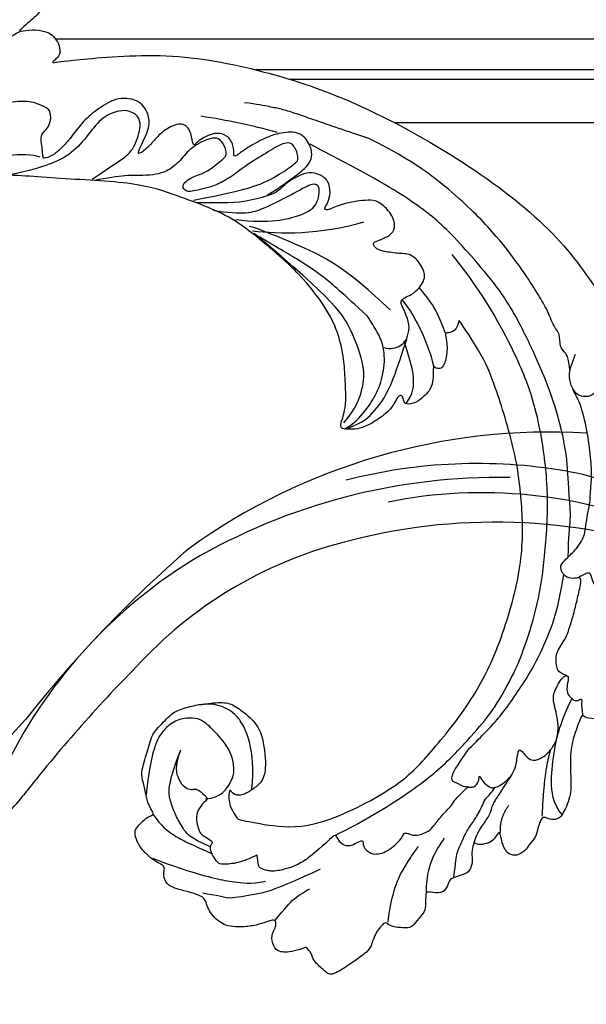
# Model space of a CAD drawing. Units: millimetres. Extents: x 3642 to 10362, y 1683 to 4653.
# Drawn here: x 5305 to 5387, y 3638 to 3779 of the extents above; entities that cross this region are included whole.
import ezdxf

# ---------------------------------------------------------------- set-up
doc = ezdxf.new("R2010")
doc.units = ezdxf.units.MM
doc.linetypes.add('HIDDEN', pattern=[9.525, 6.35, -3.175])
doc.layers.add('A-04.尺寸標註', color=4, linetype='Continuous')
doc.layers.add('H-08.木作(細線)', color=8, linetype='Continuous')
doc.layers.add('logo', color=8, linetype='Continuous', plot=False)
doc.styles.get("Standard").update_dxf_attribs({"font": 'arial.ttf'})
doc.styles.add('新細明體', font='PMingLiU.ttf')
doc.dimstyles.new('6', dxfattribs={"dimtxt": 15, "dimasz": 4.5, "dimexe": 3, "dimexo": 3, "dimgap": 1.8, "dimtad": 2, "dimdec": 0, "dimtxsty": '新細明體', "dimblk": 'ARCHTICK', "dimcen": 5, "dimclrd": 8, "dimclre": 8, "dimclrt": 4, "dimadec": 0, "dimazin": 0, "dimtfac": 1, "dimtdec": 0, "dimtix": 1, "dimtmove": 2, "dimatfit": 3, "dimldrblk": 'OPEN90', "dimfxl": 1.25, "dimlwd": 9, "dimlwe": 9, "dimarcsym": 0})

# ---------------------------------------------------------------- blocks, each defined once
blk = doc.blocks.new('logo')
at = {"layer": 'logo'}
h = blk.add_hatch(color=256, dxfattribs=at)
edge = h.paths.add_edge_path()
edge.add_ellipse((0, 1), major_axis=(0.323, 0.566), ratio=0.6591106, start_angle=263.85756, end_angle=429.825048)
edge.add_arc((0, 1), 0.399, 258.996741, 261.058001)
edge.add_ellipse((0, 1), major_axis=(0.314, 0.551), ratio=0.6598378, start_angle=263.242989, end_angle=428.519505, ccw=False)
edge.add_arc((0, 0), 0.0433, 263.99618, 282.445501)
edge = h.paths.add_edge_path()
edge.add_ellipse((0, 1), major_axis=(0.314, 0.551), ratio=0.6598378, start_angle=70.274444, end_angle=262.839394, ccw=False)
edge.add_arc((0, 1), 0.237, 245.232309, 248.255651, ccw=False)
edge.add_ellipse((0, 1), major_axis=(0.323, 0.566), ratio=0.6591106, start_angle=71.199861, end_angle=263.587483)
edge.add_arc((0, 0), 0.0389, 266.465825, 288.392795, ccw=False)
edge = h.paths.add_edge_path(flags=17)
edge.add_line((0, 1), (0, 1))
edge.add_arc((0, 1), 0.399, 261.058001, 296.469933, ccw=False)
edge.add_ellipse((0, 1), major_axis=(0.314, 0.551), ratio=0.6598378, start_angle=68.519505, end_angle=70.274444)
edge.add_arc((0, 1), 0.237, 248.255651, 287.732854)
edge.add_arc((0, 1), 0.155, 119.27349, 139.700565)
edge.add_arc((0, 1), 0.526, 137.263796, 146.329644)
edge.add_arc((1, 0), 0.794, 150.49544, 153.133154)
edge.add_arc((0, 0), 0.799, 100.818591, 103.207682, ccw=False)
edge.add_arc((0, 1), 0.325, 138.923077, 148.894778, ccw=False)
edge.add_arc((1, 0), 0.758, 124.465689, 138.400176, ccw=False)
edge = h.paths.add_edge_path()
edge.add_arc((0, 1), 0.237, 233.359556, 245.232309)
edge.add_ellipse((0, 1), major_axis=(0.323, 0.566), ratio=0.6591106, start_angle=69.825048, end_angle=71.199861, ccw=False)
edge.add_arc((0, 1), 0.399, 251.192277, 258.996741, ccw=False)
h.paths.add_polyline_path([(0, 1, -0.0218591), (0, 1, -0.0049549), (0, 1, 0.0129666), (0, 1, 0.2233168), (0, 1, 0.4252427), (0, 1, 0.3932468), (0, 1, -0.0845581), (0, 1, 0.0191943), (0, 1, 0.004726), (0, 1, 0.0211484), (0, 1, -0.0807211), (0, 1, -0.1041126), (0, 1, -0.0948727), (0, 1, -0.2078767), (0, 1, -0.2230344), (0, 1, -0.1686901)], flags=17)
h.paths.add_polyline_path([(0, 1, 0.0885923), (0, 1, 0.1407242), (0, 1, -0.0122718), (0, 1, -0.0415316), (0, 1, 0.0055585), (0, 1, -0.1878741)], flags=17)
h.paths.add_polyline_path([(0, 1, 0.0115915), (0, 1, 0.0568837), (0, 1, -0.2712076), (0, 1, -0.6796774), (0, 1, -0.2900714), (0, 1, -0.1039225), (0, 1, 0.0533485), (0, 1, -0.004508), (0, 1, 0.2206035), (0, 1, -0.0155014), (0, 1, 0.0087683), (0, 1, 0.0295394), (0, 1, 1.0093668)], flags=17)
h.paths.add_polyline_path([(0, 1, -0.008928), (0, 1, -0.3476777), (0, 1, 0.0072705), (0, 1, -0.0356061), (0, 1, 0.0113901), (0, 1, 0.0121005), (0, 1, 0.4616393)], flags=17)
h.paths.add_polyline_path([(0, 1, 0.4331813), (0, 1, 0.0448597), (0, 1, -0.0267833), (0, 1, -0.142026), (0, 1, -0.3074293), (0, 1, -0.953401), (0, 1, 0.069613), (0, 1, 0.0428913), (0, 1, -0.0677194), (0, 1, 0.8933793)], flags=17)
h.paths.add_polyline_path([(0, 1, -0.0092425), (0, 1, -0.0266514), (0, 1, 0.0136837), (0, 1, 0.1743261), (0, 1, 0.3912871), (0, 1, 0.2105547), (0, 1), (0, 1, 0.0013256), (0, 1, -0.0050653), (0, 1, -0.0275282), (0, 1, -0.195292), (0, 1, -0.6592984)], flags=17)
h.paths.add_polyline_path([(0, 1, 0.023127), (0, 1, 0.1846723), (0, 1, 0.0983551), (0, 1, -0.0097877), (0, 1, -0.2404131)], flags=17)
h.paths.add_polyline_path([(0, 1, -0.0020391), (0, 1, 0.0759895), (0, 1, 0.108431), (0, 1, -0.0045524), (0, 1, -0.0283319), (0, 1, -0.123708)], flags=17)
h.paths.add_polyline_path([(0, 1, -0.55173), (0, 1, -0.1897896), (0, 1, -0.0138812), (0, 1, 0.0110391), (0, 1, 0.022162), (0, 1, -0.0109659), (0, 1, -0.0017611), (0, 1, 0.0347443), (0, 1, 0.0861029), (0, 1, 0.5066595), (0, 1, 0.3552052), (0, 1, 0.0934221), (0, 1, 0.0172628), (0, 1, -0.3139096)], flags=17)
h.paths.add_polyline_path([(0, 1, -0.0097018), (0, 1, -0.0049359), (0, 1, -0.0353693), (0, 1, -0.0025867), (0, 1, 0.0144047), (0, 1, -0.0205094)], flags=17)
h.paths.add_polyline_path([(0, 1, -0.0078566), (0, 1, 0.0097018), (0, 1, 0.0205094), (0, 1, 0.0006809), (0, 1, -0.0025881), (0, 0, -0.0137126), (0, 1, -0.0119801)], flags=17)
h.paths.add_polyline_path([(0, 0, -0.036579), (0, 1, 0.0119801), (0, 1, 0.0134109), (0, 0, 0.0010886), (0, 0, 0.0159334), (0, 0, -0.1902026), (0, 0, -0.2661612), (0, 0, -0.2073165), (0, 0, -0.0645931), (0, 0, -0.0010168), (0, 1, -0.0006809), (0, 1, 0.1525378), (0, 0, 0.2302412), (0, 0, 0.2340947), (0, 0, 0.1727169), (0, 0, 0.0281316), (0, 0, -0.0143515), (0, 0, 0.0620161), (0, 0, 0.3494866), (0, 0, 0.3924067), (0, 1, 0.1301077), (0, 1, 0.0018654), (0, 1, -0.0547211), (0, 1, 0.0145932), (0, 1, 0.0078566), (0, 1, -0.01108), (0, 1, -0.1006778), (0, 1, -0.3492029), (0, 1, -0.4024369), (0, 0, -0.0099737), (0, 0, 0.6133721), (0, 0, 0.1757129), (0, 0, -0.0024839), (0, 0, -0.463644), (0, 0, -0.5137677), (0, 0, -0.0750516), (0, 0, 0.007944)], flags=17)
h.paths.add_polyline_path([(0, 0, -0.0620161), (0, 0, -0.0077863), (0, 0, 0.0275725), (0, 0, 0.0582002), (0, 0, 0.2646598), (0, 0, 0.3153275), (0, 0, -0.0258666), (0, 0, -0.3803632), (0, 0, -0.1539545), (0, 0, -0.0908309)], flags=17)
h.paths.add_polyline_path([(0, 0, 0.3364317), (0, 0, 0.0258666), (0, 0, 0.0263944), (0, 0, -0.0259272), (0, 0, -0.1732854), (0, 0, -0.6853148), (0, 0, -0.4910266), (0, 0, -0.0405474), (0, 0, 0.0259272), (0, 0, 0.1396531), (0, 0, 1.0048428)], flags=17)
h.paths.add_polyline_path([(0, 1, 0.143839), (0, 1, 0.0692132), (0, 1, -0.0885923), (0, 1, 0.4046355)], flags=17)
h.paths.add_polyline_path([(0, 1, -0.0162697), (0, 1, -0.0692132), (0, 1, 0.037626), (0, 1, -0.0822128), (0, 1, 0.0043061), (0, 1, 0.0089886), (0, 1, -0.0064736), (0, 1, -0.1369455), (0, 1, 0.054668)], flags=17)
for points in [[(0, 1, 0.0191943), (0, 1, 0.004726), (0, 1, -0.0445868), (0, 1, -0.0762298), (0, 1, -0.2358641), (0, 1, -0.4502975), (0, 1, -0.1686901), (0, 1, -0.0218591), (0, 1, -0.0049549), (0, 1, 0.0129666), (0, 1, 0.2233168), (0, 1, 0.4252427), (0, 1, 0.3932468), (0, 1, -0.0845581)], [(0, 1, -0.2065217), (0, 1, 0.2078767), (0, 1, 0.024305), (0, 1, -0.0433734)], [(0, 1, -0.0110391), (0, 1, -0.0172628), (0, 1, 0.0045524), (0, 1, 0.0025867), (0, 1, 0.0353693)]]:
    blk.add_hatch(color=256, dxfattribs=at).paths.add_polyline_path(points)
h = blk.add_hatch(color=256, dxfattribs=at)
h.paths.add_polyline_path([(0, 1, 0.0415316), (0, 1, 0.0122718), (0, 1, 0.004508), (0, 1, -0.0533485), (0, 1, -0.0568837), (0, 1, 0.008928)])
h.paths.add_polyline_path([(0, 1, -0.0089886), (0, 1, 0.0104248), (0, 1, 0.0049549), (0, 1, -0.0191943)])
h.paths.add_polyline_path([(0, 1, 0.1369455), (0, 1, -0.0087683), (0, 1, 0.0155014)])
h.paths.add_polyline_path([(0, 1, 0.0267833), (0, 1, 0.0266514), (0, 1, -0.023127), (0, 1, -0.0428913)])
h.paths.add_polyline_path([(0, 1, -0.0113901), (0, 1, -0.0983551), (0, 1, 0.0275282), (0, 1, 0.0050653), (0, 1, 0.0020391)])
h = blk.add_hatch(color=256, dxfattribs=at)
edge = h.paths.add_edge_path()
edge.add_ellipse((0, 1), major_axis=(0.314, 0.551), ratio=0.6598378, start_angle=68.519505, end_angle=70.274444, ccw=False)
edge.add_arc((0, 1), 0.399, 258.996741, 261.058001, ccw=False)
edge.add_ellipse((0, 1), major_axis=(0.323, 0.566), ratio=0.6591106, start_angle=69.825048, end_angle=71.199861)
edge.add_arc((0, 1), 0.237, 245.232309, 248.255651)
blk.add_line((0, 1), (0, 1), dxfattribs=at)
blk.add_line((0, 1), (0, 1), dxfattribs=at)
at = {"layer": 'logo', "lineweight": 0}
blk.add_line((0, 1), (0, 1), dxfattribs=at)
blk.add_line((0, 1), (0, 1), dxfattribs=at)
at = {"layer": 'logo'}
for points in [[(0, 1, 0.2001721), (0, 1, -0.0669652)], [(0, 1, 0.0027325), (0, 1)], [(0, 1, 0.0608757), (0, 1, 0.1377164), (0, 1, -0.3932468), (0, 1, 79.5784587)], [(0, 1, -0.4252427), (0, 1, -0.2233168), (0, 1, -0.0277034), (0, 1, 0.0822128), (0, 1, -0.037626), (0, 1, -0.143839), (0, 1, -0.8727751)], [(0, 1, 0.0893667), (0, 1, 0.0283974)], [(0, 1, 0.0395779), (0, 1, 0.0211932), (0, 1, 0.7003962)], [(0, 1, 0.0211484), (0, 1, 0.658186)], [(0, 1, -0.4345306), (0, 1, -0.1686901), (0, 1, 0.9091828)], [(0, 1, -0.0563487), (0, 1, 0.0702289), (0, 1, 0.7692455)], [(0, 1, -0.1050134), (0, 1, 0.4046355), (0, 1, 1.7437425)], [(0, 1, 0.2167174), (0, 1, 0.6383266)], [(0, 1, -0.329321), (0, 1, -0.6796774), (0, 1, 0.4158709)], [(0, 1, -0.2900714), (0, 1, -0.5397991), (0, 1, 0.0072705), (0, 1, -1.5147503)], [(0, 1, 0.1878741), (0, 1, 0.7832258)], [(0, 1, -0.0260831), (0, 1, -1.0093668), (0, 1, 0.6247732)], [(0, 1, -0.4169433), (0, 1, 0.8285325)], [(0, 1, -0.5130066), (0, 1, -1.7027541)], [(0, 1, -0.0154658), (0, 1, 0.6080142)], [(0, 1, -0.3386138), (0, 1, -0.6592984), (0, 1, -0.1003158), (0, 1, 0.8933793), (0, 1, 0.4331813), (0, 1, 0.2892992), (0, 1, 0.081086), (0, 1, -0.6847838)], [(0, 1, -0.2105547), (0, 1, -0.3912871), (0, 1, -0.1743261), (0, 1, -0.110406), (0, 1, 0.953401), (0, 1)], [(0, 1, 0.3074293), (0, 1, 0.4464323), (0, 1, 0.1452688), (0, 1, -0.2149794)], [(0, 1, 0.0595359), (0, 1, 0.1897896), (0, 1, 0.55173), (0, 1, 0.3816205), (0, 0, -0.007944), (0, 0, -0.007944)], [(0, 0, -0.0359258), (0, 0, -0.1727169), (0, 0, -0.2340947), (0, 0, -0.2302412), (0, 0, -0.1735902), (0, 1)], [(0, 1, 0.1110489), (0, 1, 0.147976), (0, 1, 0.393525)], [(0, 1, 0.0861029), (0, 1, 0.5066595), (0, 1, 0.3552052), (0, 1, 0.1132694), (0, 1, 0.5831315)], [(0, 1, 0.0169718), (0, 0, -0.1902026), (0, 0, -0.2661612), (0, 0, -0.2909371), (0, 1, 0.2119686)], [(0, 1, -0.0352737), (0, 1, -0.0036265), (0, 1, 0.3894892)], [(0, 1, -0.1301077), (0, 1, -0.3924067), (0, 0, -0.4206191), (0, 0, -0.4206191)], [(0, 1, -0.0230632), (0, 1, -0.1006778), (0, 1, -0.3492029), (0, 1, -0.4024369), (0, 0, -0.2471362)], [(0, 0, -0.1757129), (0, 0, -0.6133721), (0, 0)], [(0, 1, 0.2418021), (0, 1, 0.5759376)], [(0, 0, 0.0099737), (0, 0, 0.0099737)], [(0, 0, 0.0908309), (0, 0, 0.1697045), (0, 0)], [(0, 0, 0.5137677), (0, 0, 0.463644), (0, 0, 0.463644)], [(0, 0, -0.0750516), (0, 0)], [(0, 0, -0.1666619), (0, 0, -0.7073896)]]:
    blk.add_lwpolyline(points, format="xyb", dxfattribs=at)
at = {"layer": 'logo', "lineweight": 0}
for centre, radius, start, end in [((0, 1), 0.0345, 330.443964, 85.99132), ((0, 1), 0.227, 292.236671, 335.221999), ((0, 1), 0.581, 283.436196, 286.617323), ((0, 1), 0.187, 179.548307, 182.078185), ((0, 1), 0.256, 281.553874, 286.632206), ((0, 0), 0.406, 108.695843, 111.208932), ((3, -4), 5.41, 114.070386, 114.474), ((0, 1), 0.256, 299.160869, 307.120474), ((0, 1), 0.262, 310.200863, 329.885646), ((0, 1), 0.0613, 327.279939, 74.757881), ((0, 1), 0.137, 82.227643, 160.448861), ((0, 1), 0.581, 279.480238, 283.436196), ((0, 1), 0.187, 109.838017, 179.548307), ((0, 1), 0.136, 244.375761, 335.62597), ((0, 1), 0.0627, 337.308519, 63.010014), ((0, 0), 0.103, 81.532801, 111.184722), ((3, -4), 5.41, 113.642875, 114.070386), ((0, 1), 0.256, 286.632206, 299.160869), ((0, 0), 0.406, 111.208932, 114.553215), ((0, 1), 0.187, 183.209407, 185.009979), ((0, 0), 0.577, 112.998175, 115.537422), ((0, 0), 0.29, 94.03737, 117.033525), ((0, 1), 0.0267, 8.509847, 85.507254), ((0, 1), 0.111, 267.175013, 354.861707), ((0, 0), 0.0251, 327.199365, 93.294523), ((0, 0), 0.0241, 86.756025, 126.619508), ((-1, 0), 1.36, 4.226636, 4.795909), ((-1, 0), 1.36, 3.676817, 5.49741), ((0, 1), 0.187, 185.009979, 193.389529), ((0, 0), 0.577, 115.537422, 118.282935), ((0, 0), 0.281, 122.374018, 125.447379), ((0, 0), 0.273, 124.976126, 186.878984), ((0, 0), 0.545, 7.542911, 8.148784), ((1, 1), 0.32, 186.789706, 186.945754), ((0, 0), 0.329, 122.096555, 156.788224), ((0, 2), 0.875, 285.310871, 288.863252), ((0, 0), 0.462, 102.256657, 104.266152), ((0, 1), 0.131, 121.803629, 128.571591), ((0, 1), 0.101, 147.829467, 328.897809), ((-1, 1), 0.874, 336.958967, 339.615432), ((0, 1), 0.114, 23.285193, 36.307943), ((0, 1), 0.116, 281.765256, 342.461443), ((0, 1), 0.0664, 143.304779, 280.117021), ((0, 1), 0.11, 60.186093, 124.889829), ((0, 1), 0.114, 36.307943, 60.040029), ((0, 1), 0.116, 342.461443, 354.676446), ((0, 1), 0.286, 163.36783, 164.400973), ((0, 1), 0.131, 40.850465, 90.612052), ((0, 1), 0.13, 31.696062, 41.208947), ((0, 1), 0.131, 38.038123, 40.850465), ((0, 1), 0.286, 163.36783, 164.400973), ((0, 1), 0.116, 342.461443, 354.676446), ((0, 1), 0.114, 23.285193, 36.307943), ((-1, 1), 0.874, 339.615432, 341.661535), ((-1, 1), 0.874, 339.615432, 341.661535), ((0, 1), 0.114, 306.5995, 23.285193), ((2, -3), 4.02, 115.89936, 117.565607), ((0, 1), 0.0383, 297.535003, 305.691872), ((0, 1), 0.211, 240.938112, 243.548415), ((-1, 2), 1.97, 292.291431, 295.064526), ((0, 1), 0.13, 292.576454, 31.696062), ((-1, 2), 1.97, 291.824108, 292.291431), ((0, 1), 0.155, 239.219412, 256.601524), ((0, 1), 0.321, 258.870049, 283.6239), ((1, 1), 0.32, 182.445307, 183.488624), ((0, 1), 0.581, 272.988778, 279.480238), ((0, 1), 0.211, 243.548415, 271.756891), ((0, 0), 0.406, 114.553215, 116.776633), ((0, 1), 0.187, 182.078185, 183.209407), ((0, 1), 0.256, 273.451209, 281.553874), ((0, 1), 0.321, 283.6239, 284.216736), ((1, 1), 0.32, 183.488624, 186.789706), ((0, 0), 0.329, 117.396815, 122.096555), ((0, 1), 0.0622, 70.678962, 164.364402), ((0, 1), 0.064, 167.091918, 177.366108), ((0, 0), 0.117, 96.280968, 102.417775), ((0, 1), 0.0419, 133.767201, 166.100915), ((0, 1), 0.0367, 83.496394, 151.852243), ((0, 1), 0.0217, 251.396842, 65.930641), ((0, 0), 0.117, 80.352537, 96.280968), ((0, 1), 0.0419, 166.100915, 175.924854), ((0, 0), 0.123, 80.82279, 96.319263), ((0, 1), 0.0353, 243.926288, 51.034061), ((0, 0), 0.123, 96.319263, 101.618647), ((0, 1), 0.064, 183.47272, 225.32498), ((0, 1), 0.0383, 275.065945, 297.535003), ((0, 1), 0.211, 238.695008, 240.938112), ((0, 1), 0.0419, 175.924854, 229.997305), ((0, 0), 0.117, 96.280968, 102.417775), ((0, 1), 0.064, 177.366108, 183.47272), ((0, 0), 0.123, 96.319263, 101.618647), ((0, 1), 0.0419, 166.100915, 175.924854), ((0, 1), 0.064, 177.366108, 183.47272), ((0, 0), 0.117, 102.417775, 105.553653), ((0, 1), 0.0386, 98.604629, 138.159738), ((0, 1), 0.027, 151.642466, 237.121531), ((0, 1), 0.0459, 234.58586, 282.146721), ((-1, 2), 1.97, 291.5203, 291.824108), ((0, 1), 0.155, 238.058547, 239.219412), ((0, 1), 0.064, 225.32498, 231.632374), ((0, 1), 0.0383, 230.864639, 275.065945), ((0, 1), 0.0177, 105.752551, 239.339759), ((0, 0), 0.123, 101.618647, 103.736823), ((0, 1), 0.226, 95.648478, 115.899459), ((0, 1), 0.286, 131.326612, 163.36783), ((0, 1), 0.131, 38.038123, 40.850465), ((0, 1), 0.13, 31.696062, 41.208947), ((-1, 1), 0.874, 341.661535, 342.935428), ((0, 1), 0.291, 117.432842, 159.994279), ((0, 1), 0.101, 81.243881, 113.984793), ((0, 1), 0.286, 115.489378, 131.326612), ((0, 1), 0.226, 95.648478, 115.899459), ((0, 1), 0.0392, 258.550194, 346.670212), ((0, 1), 0.226, 115.899459, 119.627881), ((0, 1), 0.286, 115.489378, 131.326612), ((1, 0), 0.935, 112.648582, 121.267757), ((0, 1), 0.618, 283.274439, 302.073938), ((0, 0), 0.799, 99.831704, 100.818591), ((0, 1), 0.325, 148.894778, 150.954762), ((0, 0), 0.462, 104.266152, 105.749773), ((0, 1), 0.131, 90.612052, 121.803629), ((0, 2), 0.875, 288.863252, 301.379776), ((0, 0), 0.799, 100.818591, 103.207682), ((1, 0), 0.794, 153.133154, 154.268715), ((0, 0), 0.462, 105.749773, 110.148246), ((0, 1), 0.325, 148.894778, 150.954762), ((0, 0), 0.462, 105.749773, 110.148246), ((1, 0), 0.794, 154.268715, 155.35183), ((-1, 1), 0.5, 339.929579, 350.141363), ((0, 1), 0.225, 324.214192, 341.651059), ((0, 1), 0.111, 272.271502, 325.357338), ((0, 1), 0.0336, 149.768775, 246.736445), ((0, 1), 0.292, 119.85227, 158.152606), ((0, 0), 0.462, 110.148246, 115.157175), ((1, 0), 0.794, 153.133154, 154.268715), ((0, 0), 0.799, 103.207682, 106.179241), ((0, 1), 0.28, 114.736168, 165.090402), ((0, 1), 0.0374, 171.834769, 263.983847), ((0, 1), 0.146, 267.58444, 353.452742), ((0, 1), 0.325, 150.954762, 170.288052), ((1, 0), 0.758, 124.465689, 138.400176), ((0, 1), 0.399, 251.192277, 296.469933), ((0, 1), 0.155, 119.27349, 139.700565), ((0, 1), 0.526, 137.263796, 146.329644), ((1, 0), 0.794, 150.49544, 153.133154), ((0, 0), 0.799, 100.818591, 103.207682), ((0, 1), 0.325, 138.923077, 148.894778), ((0, 0), 0.113, 165.276668, 167.5624), ((0, 0), 0.0148, 48.987745, 148.485793), ((0, 0), 0.016, 301.303729, 50.07426), ((0, 1), 0.0724, 235.2903, 252.458663), ((0, 0), 0.166, 155.203024, 207.066586), ((1, 0), 0.32, 175.949338, 185.555783), ((0, 1), 0.136, 244.375761, 258.570621), ((1, 0), 0.32, 175.949338, 185.555783), ((0, 0), 0.038, 179.292153, 192.615635), ((0, 0), 0.142, 192.915411, 252.211457), ((0, 0), 0.106, 252.028323, 322.034299), ((0, 0), 0.104, 219.315203, 312.349456), ((0, 0), 0.143, 189.155463, 227.68181), ((0, 0), 0.0389, 177.691625, 252.069913), ((0, 0), 0.0248, 345.864041, 166.41764), ((0, 0), 0.0433, 213.065305, 252.388892), ((0, 0), 0.0192, 85.250494, 222.944169), ((0, 0), 0.0263, 331.250623, 75.859696), ((0, 0), 0.0917, 317.736538, 327.02424), ((0, 0), 0.0433, 252.388892, 295.424005), ((0, 0), 0.0389, 252.069913, 306.691946)]:
    blk.add_arc(centre, radius, start, end, dxfattribs=at)
at = {"layer": 'logo'}
for major_axis, ratio in [((0.314, 0.551), 0.6598378), ((0.323, 0.566), 0.6591106)]:
    blk.add_ellipse((0, 1), major_axis=major_axis, ratio=ratio, dxfattribs=at)
at = {"layer": 'logo', "insert": (0, 0), "char_height": 0.0564, "width": 0.764, "attachment_point": 1}
blk.add_mtext('{\\fVerdana|b0|i1|c0|p34;GOODWARE}', dxfattribs=at)
blk = doc.blocks.new('SE-21110L')
at = {"layer": 'H-08.木作(細線)'}
for points, degree in [([(511.6, -461.9), (361.7, -488.5), (272.8, -511.3), (196.7, -540.5), (131.9, -574.7), (82.4, -617.8), (44.4, -667.3), (27.8, -725.6), (26.2, -729.8), (19.2, -733.8), (-0.1, -730.8), (-22, -715.9), (-23, -715.4), (-36.4, -739.7), (-43.4, -746.2), (-55.3, -750.2), (-70.2, -745.2), (-75.7, -735.3), (-79.6, -711), (-79.6, -711.4), (-92.5, -717.4), (-106.5, -713.4), (-111.4, -704.5), (-107, -664.8), (-107.9, -666.3), (-121.4, -672.7), (-144.2, -672.7), (-158.1, -671.2), (-169.1, -661.3), (-168.6, -661.3), (-201.9, -685.6), (-225.8, -708.5), (-240.7, -725.8), (-253.1, -738.7), (-259.1, -750.2), (-260.4, -756), (-259.3, -771.2), (-257.3, -780), (-257.7, -785.8), (-265.7, -791.8), (-278.2, -796.8), (-287.6, -796.8), (-304.1, -794.3), (-317, -787.3), (-329, -773.9), (-339.9, -737.1), (-339.5, -701.7), (-339.9, -701.7), (-348.9, -713.2), (-354.4, -725.6), (-359.2, -738.9), (-371.4, -759.7), (-377.7, -766), (-390.2, -768.5), (-401.7, -766.3), (-405.7, -756.9), (-406.7, -749.5), (-407.3, -747), (-414.5, -755.4), (-417.9, -766.9), (-427.3, -780.9), (-437.9, -792.1), (-447.8, -796.8), (-460, -796.2), (-471.8, -786.8), (-476.2, -767.2), (-477.8, -759.1), (-478.4, -760.1), (-489, -769.1), (-511.8, -781.3), (-530.8, -788.1), (-548.6, -790.6), (-563.2, -790.3), (-579.5, -787.2), (-595, -781.6), (-602.5, -772.2), (-603.8, -764.4), (-604.1, -751), (-599.4, -729.5), (-587.2, -706.5), (-571.7, -686.2), (-555.8, -672.8), (-546.1, -666), (-545.2, -665.4), (-555.1, -661.3), (-558.6, -652.3), (-556.7, -643.6), (-552, -637.9), (-542.4, -632), (-531.5, -627.6), (-516.5, -620.4), (-515.6, -618.6), (-534.3, -617.3), (-553, -609.2), (-560.1, -601.8), (-565.7, -589.9), (-565.8, -576.8), (-561.4, -569), (-553.9, -565.9), (-550.2, -563.7), (-549.5, -562.8), (-567.9, -560.6), (-713.3, -534.1), (-837.3, -472.2), (-958.1, -390.6), (-1091.9, -256.9), (-1183.3, -129.8), (-1219.2, -22.1), (-1255.1, 94.9), (-1293.9, 158.1), (-1318.4, 170.3), (-1345, 170.3), (-1365.4, 158.1), (-1381.7, 147.9), (-1394, 147.9), (-1406.7, 175.6), (-1406.7, 210.7), (-1389.1, 220.3), (-1374.7, 246.7), (-1361.9, 259.5), (-1338.8, 259.5), (-1322.8, 254.7), (-1319.6, 249.1), (-1311.6, 261.9), (-1303.6, 265.9), (-1283.6, 260.3), (-1271.9, 261), (-1254.4, 272.5), (-1217.4, 262.5), (-1190.8, 245.7), (-1185.8, 234.6), (-1186.8, 234.6), (-1183.3, 245.2), (-1188.3, 255.7), (-1199.3, 276.2), (-1211.4, 296.2), (-1211.4, 308.4), (-1204.8, 313.9), (-1198.3, 314.4), (-1193.3, 312.4), (-1192.3, 313.9), (-1195.3, 327.9), (-1195.8, 346.4), (-1188.8, 349.9), (-1180.3, 353.4), (-1171.3, 352.4), (-1157.7, 347.9), (-1157.7, 347.9), (-1149.7, 362.5), (-1155.9, 383.3), (-1163.1, 397.7), (-1171.2, 420.2), (-1174.4, 437), (-1160.7, 446.6), (-1154.3, 449), (-1148.7, 449), (-1149.5, 449), (-1153.5, 465), (-1146.3, 484.2), (-1136.7, 489.1), (-1129.5, 492.3), (-1117.5, 489.9), (-1114.2, 489.9), (-1109.4, 499.5), (-1088.6, 537.3), (-1072.6, 550.9), (-1058.1, 555.7), (-1042.9, 554.1), (-1029.3, 547.7), (-1029.3, 540.5), (-1014, 562.1), (-998.8, 584.5), (-989.2, 621.4), (-982.8, 649.4), (-963.5, 673.4), (-953.9, 679), (-941.9, 675), (-937.9, 670.2), (-933.1, 669.4), (-929.1, 674.2), (-923.5, 681.4), (-917, 695), (-903.4, 702.3), (-898, 708.8), (-883, 713.3), (-872.4, 707.3), (-869.4, 699.3), (-867.9, 689.7), (-869.4, 676.2), (-867.9, 671.7), (-858.4, 681.7), (-850.4, 684.2), (-836.3, 683.7), (-829.3, 678.2), (-829.3, 677.7), (-820.8, 691.7), (-821.3, 702.3), (-813.3, 714.3), (-807.2, 717.8), (-784.7, 718.3), (-781.2, 719.3), (-774.6, 730.3), (-765.1, 735.8), (-747.6, 728.8), (-744.1, 726.3), (-739.5, 739.8), (-736, 752.9), (-727.5, 758.4), (-714, 768.9), (-704.9, 770.9), (-694.9, 766.4), (-686.4, 763.9), (-677.3, 755.9), (-675.3, 751.9), (-655.8, 765.9), (-645.7, 784), (-636.7, 788), (-617.6, 795.6), (-597.1, 802.1), (-584, 805.1), (-577, 803.6), (-572.5, 795.6), (-561, 778.1), (-562.2, 768), (-556.9, 756.7), (-557.2, 757.4), (-538.4, 758), (-525.5, 756.1), (-518.3, 753), (-510.8, 744.5), (-513.6, 725.7), (-520.8, 720.4), (-524.6, 713.2), (-525.2, 707.8), (-520.2, 706.3), (-508.3, 706.9), (-492.9, 707.5), (-470.9, 703.4), (-456.2, 697.2), (-448.3, 690.6), (-441.4, 680.5), (-437, 669.3), (-436.1, 658.9), (-435.5, 648.9), (-426.7, 641.9), (-413, 633.1), (-393.8, 622.6), (-387.3, 612.2), (-388.1, 598.6), (-392.2, 594.6), (-391.4, 588.1), (-383.3, 581.7), (-374.5, 570.5), (-367.3, 556.9), (-363.3, 541.6), (-364.9, 528.8), (-372.9, 524), (-383.3, 517.5), (-391.4, 515.1), (-397.8, 515.1), (-397.8, 510.3), (-393, 494.3), (-396.2, 476.6), (-395.4, 457.4), (-399.4, 447), (-417.8, 418.1), (-429.1, 399.6), (-459.6, 384.4), (-462.8, 381.2), (-487.7, 378.8), (-508.6, 381.2), (-539.1, 386), (-552.7, 395.6), (-568.8, 417.3), (-580.8, 443), (-572, 495.1), (-559.9, 512.7), (-543.9, 518.4), (-531.8, 522.4), (-523, 521.6), (-515.5, 518.9), (-512.3, 510.2)], 3), ([(-679.9, 754.1), (-700.2, 706), (-729.4, 680.6), (-740.8, 669.2), (-751, 661.6)], 3), ([(-744.6, 727.5), (-754.8, 690.8), (-772.6, 674.3), (-790.3, 660.4)], 3), ([(-788.1, 717.4), (-797, 697), (-801, 685.2), (-814.4, 670.8), (-822.3, 659.9), (-840.2, 646), (-847.6, 638.1), (-855.6, 630.1), (-862, 620.7), (-872.9, 616.2), (-879.5, 609.8)], 3), ([(-523.8, 708.1), (-544.1, 694.2), (-556.8, 685.3), (-578.4, 679), (-584.7, 677.7)], 3), ([(-961.9, 673.3), (-953.1, 654.3), (-959.5, 621), (-974.6, 582.9), (-996, 544), (-1021.4, 516.2)], 3), ([(-934, 667.8), (-954.7, 604.3), (-971.7, 579.1)], 2), ([(-829.6, 677.9), (-839.8, 663), (-849.4, 656.8), (-865, 642.2), (-868.1, 634.8), (-874, 629.2), (-877.7, 625.2), (-883.6, 620.8), (-899.7, 605.7), (-907.5, 599.8)], 3), ([(-869.7, 674.1), (-875.3, 651.9), (-891.9, 640)], 2), ([(-606.3, 654.9), (-536.5, 666.3), (-508.6, 665), (-464.2, 660), (-459.1, 652.4), (-438.8, 644.8), (-435, 642.2)], 3), ([(-640.9, 613.5), (-644.4, 629.9), (-656.1, 634.1), (-663.5, 633.8), (-679.9, 629.4), (-672.7, 639.5), (-682.9, 654.6), (-693, 656.1), (-703.1, 657), (-716.6, 651.7), (-729.1, 645.9), (-735.4, 638.2), (-737.8, 637.8), (-742.1, 639.7), (-745.5, 642.6), (-755.6, 646.9), (-772, 644.5), (-778.7, 640.2), (-799, 625.3), (-809.1, 620.4), (-816.3, 614.7), (-823.5, 608.4), (-843.3, 598.3)], 3), ([(-379.1, 574.6), (-397.4, 588.1), (-421.3, 604.8), (-460.2, 628.6), (-480.9, 638.1), (-504.7, 648.5), (-526.2, 650.1)], 3), ([(-638.2, 614), (-597.6, 634.5), (-579.5, 639.5), (-566.8, 641), (-558.8, 641), (-550.8, 641), (-539.2, 639.2), (-533.9, 636.5), (-528, 633.3), (-523.2, 628.9), (-522.3, 625.3), (-525, 610.4), (-525, 610.4)], 3), ([(-638.2, 614), (-662.4, 610.6), (-741.6, 590.8), (-816.6, 561.4), (-869.7, 528), (-904.7, 505.3), (-947.1, 464.3), (-976, 427.2), (-1010.9, 373.2), (-1037.5, 314.1), (-1069, 224.8), (-1081.1, 142.3), (-1083.5, 87.8), (-1078.6, 27), (-1056.8, -73.7), (-1027.7, -142.8)], 3), ([(-858.9, 546.1), (-832.4, 566.6), (-821.7, 580.1), (-823.7, 584.9), (-827.5, 587.8), (-830.9, 590.7), (-834.8, 594.6), (-838.2, 597), (-840.6, 597), (-842.5, 599.5), (-849.3, 600.4), (-852.2, 601.4), (-859.5, 595.6), (-862.9, 587.4), (-862.4, 587.4), (-866.3, 600.4), (-875, 609.6), (-878.9, 609.6), (-886.6, 609.6), (-897.7, 605.3), (-908.9, 599), (-917.6, 587.8), (-922.4, 576.2), (-925.8, 569), (-929.7, 565.1), (-935.5, 582.5), (-943.3, 587.8), (-949.6, 587.8), (-956.8, 586.9), (-966, 583.5), (-980.5, 572.9), (-989.3, 557.3), (-993.2, 539.9), (-993.2, 526.3), (-994.2, 511.8), (-997.1, 501.7), (-1016.9, 481.4), (-1026.7, 483.2), (-1018.9, 495.8), (-1015.5, 507.9), (-1019.9, 516.1), (-1023.7, 521.4), (-1029.1, 521.9), (-1035.4, 520), (-1031, 527.7), (-1029.1, 543.2), (-1028.6, 544.1)], 3), ([(-460, 436), (-444.1, 456.4), (-445.6, 478.3), (-450.9, 488.8), (-457.7, 494.9), (-463.8, 494.9), (-469.1, 497.1), (-478.1, 512.2), (-478.9, 514.5), (-465.3, 520.5), (-456.2, 531.1), (-454, 542.4), (-454, 553), (-455.5, 561.3), (-460, 564.3), (-468.3, 574.9), (-468.3, 576.4), (-462.3, 580.2), (-462.3, 592.2), (-466.8, 606.6), (-472.1, 609.6), (-496.3, 614.9), (-513.7, 612.6), (-525, 610.4)], 3), ([(-512.3, 510.2), (-503.5, 526.5), (-512.3, 554.2), (-512.3, 554.2), (-556.3, 576.8), (-617.3, 597.8), (-746.3, 571.8), (-795.4, 542.9), (-879.7, 485), (-942.6, 415.9), (-1004.3, 315.3), (-1025.7, 238.6), (-1039.5, 156.8), (-1035.8, 47.5), (-1030.5, 7.8), (-1011.7, -49.8), (-1011.3, -48.9)], 3), ([(-397.2, 514.5), (-403.4, 533.6), (-417.6, 551.5), (-429.6, 563.2), (-446, 577.1), (-463.6, 591.9)], 3), ([(-463.3, 581), (-437.8, 561), (-432.9, 544.3), (-427.4, 524.2), (-426, 502.6), (-427, 480), (-458.9, 437.7)], 3), ([(-858.9, 546.1), (-881.7, 534.2), (-920, 511.1), (-943.9, 489.5), (-971.9, 467.2), (-1007.8, 427.3), (-1037.3, 386.7), (-1055.7, 346), (-1057.5, 342.6)], 3), ([(-543.1, 517.3), (-554.5, 491.7), (-560.2, 446.5), (-555.5, 422.3), (-549.1, 406.8), (-539.2, 395.5), (-528.4, 388.2), (-516.7, 382.4), (-501.6, 380.4)], 3), ([(-475.6, 513), (-497.6, 517.9), (-520.8, 497.2), (-526, 486), (-529.4, 465.5), (-525.1, 444.9), (-509.8, 414.2), (-498.9, 400.8), (-486.6, 394.7), (-463.4, 392.2), (-443.9, 402), (-430.4, 413), (-413.3, 439.8), (-395, 483.8)], 3), ([(-1153.3, 367.6), (-1132.9, 381.6), (-1106.1, 384.2), (-1096, 374), (-1094.7, 356.2), (-1094.7, 347.3), (-1081.9, 351.1), (-1075.6, 352.5)], 3), ([(-1070.5, 319.6), (-1079.5, 290.2), (-1087.5, 271.2), (-1091.5, 257.3), (-1096, 233.6), (-1102, 206.1), (-1107.5, 180.2), (-1108.5, 162.7), (-1110.5, 149.7), (-1111.5, 94.7), (-1103.5, 28.1), (-1091, -38.3), (-1076.5, -85.4), (-1030, -183.2), (-995.5, -229.8), (-952.5, -276.7), (-874, -350.3)], 3), ([(-1182.4, 93.3), (-1175.6, 101.4), (-1165.5, 107.2), (-1155.2, 105.3), (-1146.5, 100.8), (-1141.6, 90.8), (-1140.3, 76.9), (-1143.9, 61.5), (-1159.4, 42.5)], 3), ([(-1011.3, -48.9), (-1004.8, -38.7), (-1000.8, -36.7), (-994.9, -35.7), (-988, -36.7), (-987, -37.2), (-985.5, -14), (-973.6, 7.8), (-966.2, 11.2), (-959.3, 6.8), (-958.8, 3.3), (-957.8, 4.8), (-951.9, 26.1), (-943, 37.4), (-933.6, 41.9), (-919.7, 48.8), (-904.4, 46.3), (-903.9, 40.9), (-903.9, 35.5), (-902.9, 31.5), (-897.5, 31.5), (-889.5, 41.4), (-875.7, 51.3), (-849.5, 59.7), (-831.7, 62.1), (-819.8, 59.2), (-808.9, 56.2), (-805.4, 51.3), (-811.9, 41.9), (-816.3, 34.5), (-823.7, 20.6), (-832.1, -15.5), (-838.2, -43.2), (-839.8, -81.2), (-833.5, -116.8), (-811.3, -173.7), (-769.7, -236.4), (-741.8, -274.4), (-708.9, -303.5), (-670.9, -330), (-624.1, -364.2), (-502.9, -403.3), (-421.9, -435.7), (-328.8, -441.7), (-116.2, -427.6), (82.2, -405.3), (248.2, -368.9), (389.9, -344.6), (740.4, -332.4), (971.2, -360.8), (1214.1, -447.7), (1398.3, -577.2), (1412.5, -605.5), (1416.5, -652), (1396.3, -660.1), (1345.7, -637.9), (1305.2, -593.4), (1230.3, -544.8), (1201.9, -526.6), (1131.1, -502.3), (1033.9, -470), (969.1, -455.8), (900.3, -445.7), (835.5, -431.5), (776.8, -431.5), (511.6, -461.9)], 3), ([(-816.3, 56.6), (-837.3, 55), (-860.6, 44.5), (-894.5, 15.5), (-927.6, -38.4), (-932.4, -44.1)], 3), ([(-906.2, 45.4), (-920.3, 33.3), (-925.1, 18), (-929.2, 1.1), (-927.6, -41.6)], 3), ([(-811.3, 56.1), (-826.6, 52.9), (-847.6, 39.2), (-869.3, 20.7), (-889.5, -8.2), (-898.3, -42.8), (-894.3, -64.6), (-889.5, -80.6), (-886.3, -91.1)], 3), ([(-812.6, 47.4), (-835.2, 32.8), (-853.8, 4.9), (-863.1, -18.9), (-860.4, -76), (-848.5, -123.8), (-762.1, -248.6)], 3), ([(-959, 4.5), (-960, -26.1), (-954.3, -69.7), (-941.3, -98.8)], 3), ([(-987.6, -37.6), (-986, -53.6), (-984.5, -74.9), (-973, -101.9), (-968.9, -110.2)], 3), ([(-897.2, -40.9), (-904.5, -35.2), (-924, -36), (-932.1, -44.1), (-941, -57.9), (-941, -76.6), (-937.8, -93.6), (-937.8, -96.8), (-941, -100.9), (-949.2, -102.5), (-961.3, -104.1), (-982.4, -118.7), (-982.4, -137.4), (-971.9, -160.1), (-955.7, -164.1), (-932.9, -173.9), (-924.8, -180.4), (-922.4, -185.2), (-923.2, -190.1), (-926.4, -190.1), (-937.8, -191.7), (-952.4, -194.1), (-961.3, -204.7), (-959.3, -224.9), (-946.6, -245.7), (-932.9, -250.7), (-916.1, -253.8), (-900.9, -254.8), (-888.7, -254.8), (-877.5, -252.8), (-872.5, -252.8), (-869.4, -253.8), (-869.4, -257.3), (-876, -262.4), (-883.6, -274.6), (-886.2, -293.3), (-875, -305.5), (-863.3, -312.6), (-845, -311.1), (-829.3, -307.5), (-813.1, -298.4), (-804.9, -295.9), (-770.9, -294.9), (-745, -298.4), (-694.8, -313.6)], 3), ([(-920.2, -90.6), (-876.4, -163.6), (-832.5, -206.1), (-766.1, -256.5), (-758.1, -260.5)], 3), ([(-886.3, -91.1), (-861.2, -131.6), (-840.3, -164.6), (-813.7, -194.3), (-783.9, -225.7), (-759.7, -250.1)], 3), ([(-917.6, -222), (-852.5, -220.7), (-796.6, -238), (-760.8, -252.6)], 3), ([(-742.2, -275.1), (-787.3, -256.5), (-840.5, -253.9), (-861.8, -264.5), (-872.4, -288.4), (-864.4, -296.4), (-837.8, -289.7), (-782, -277.8), (-754.1, -277.8), (-714.2, -296.4)], 3), ([(-795.7, -296.7), (-817.6, -303.2), (-843.6, -312.9), (-862.3, -321), (-872.8, -331.6), (-874.5, -348.6), (-866.3, -372.1), (-837.9, -377.8), (-814.4, -377), (-785.1, -369.7), (-766.5, -362.4), (-763.2, -362.4), (-768.9, -378.6), (-763.2, -395.6), (-749.4, -402.9), (-736.4, -402.1), (-724.2, -399.7), (-715.3, -394.8), (-711.2, -393.2), (-714.9, -411.3), (-709.3, -430.1), (-685.9, -429.5), (-665.6, -420.4), (-650.4, -409.3), (-631.6, -401.7), (-633.6, -407.7), (-659, -434.6), (-663.1, -451.9), (-658, -476.7), (-627, -491.4), (-595, -481.8), (-569.2, -470.6), (-548.3, -453.4), (-531.1, -442.7), (-518.4, -435.6), (-501.1, -433.1), (-499.6, -435.6), (-501.6, -444.3), (-503.7, -455.4), (-504.2, -467.1), (-515.8, -473.2), (-523.5, -479.8), (-529, -495.5), (-523.5, -505.1), (-503.1, -519.4), (-478.7, -525), (-436, -525), (-400.5, -517.9), (-364.4, -511.3), (-344.6, -507.2), (-338.6, -507.7), (-290.6, -510.8), (-275.4, -508.2), (-275.9, -518.4), (-267.8, -525.5), (-243.9, -532.1), (-221.1, -525.5), (-175.9, -506.7), (-131.1, -487.4), (-88.5, -478.3), (-65.1, -473.3), (-33.6, -466.2), (8.5, -460.6), (24.8, -456), (98, -432.5), (133.1, -421.9), (174.2, -413.3), (306.8, -381.8), (426.7, -363.5), (582.6, -344.7), (699.4, -339.4)], 3), ([(-691.2, -318.3), (-771.8, -311.7), (-803.4, -315.9), (-837.5, -325.8), (-847.5, -330.8), (-853.3, -333.3), (-852.5, -356.5), (-841.6, -364), (-815, -356.5), (-781, -347.4), (-752.7, -335.8), (-728.6, -330), (-712.8, -330), (-696.2, -330.8), (-688.7, -331.6), (-682.1, -334.9), (-681.2, -344.1), (-690.4, -348.2), (-702, -351.5), (-716.1, -351.5), (-727.8, -354.9), (-738.6, -359.8), (-751.9, -364.8), (-755.2, -369.8), (-756, -378.9), (-752.7, -388.9), (-748.6, -395.5), (-735.3, -398), (-705.3, -391.4), (-686.2, -375.6), (-664.6, -368.2), (-649.6, -368.2), (-631.4, -371.5), (-609.7, -378.9), (-580.7, -382.3), (-562.4, -383.9)], 3), ([(-957.5, -335.3), (-942.4, -345.7), (-928.1, -355.1), (-914.2, -365.1), (-882.7, -386.5), (-865.6, -398.9), (-846.9, -410.6), (-834.5, -416.8), (-816.6, -426.1), (-799.5, -433.1)], 3), ([(-833.7, -378.9), (-798.6, -400.4), (-770.6, -414.8), (-733.8, -431.5)], 3), ([(-559.3, -386.6), (-597.2, -399), (-619.6, -405.8), (-631.5, -416.7), (-639.9, -428.6), (-647.7, -441.6), (-648.2, -456.2), (-637.8, -466.5), (-625.3, -471.2), (-597.7, -469.7), (-572.3, -449.9), (-541.1, -429.1), (-507.3, -422.9), (-478.7, -422.9), (-445.4, -424.5)], 3), ([(-496.2, -437.2), (-474.9, -452.1), (-398.2, -456.4), (-315.1, -454.3), (-234.2, -437.2)], 3), ([(-519.4, -618.5), (-496.5, -616.1), (-479.4, -603.8), (-458.2, -588.3)], 3)]:
    blk.add_open_spline(points, degree=degree, dxfattribs=at)
for points, knots in [([(-1022, 483), (-1011.7, 476.7), (-1012, 467), (-1013.5, 455.2), (-1018.1, 447), (-1026.2, 438.5), (-1035, 432.2), (-1048.6, 412.8), (-1059.8, 393.9), (-1069.5, 376.5), (-1082.1, 353.2), (-1074.8, 352.8), (-1062.7, 350.3), (-1055.4, 341.1), (-1054.9, 328.1), (-1066.6, 322.3), (-1077.2, 316), (-1083.5, 312.9), (-1096.1, 302.8), (-1101.9, 295), (-1106.3, 284.9), (-1114.5, 267), (-1123.3, 250), (-1125.7, 239.6), (-1134.9, 217.4), (-1140.7, 188.3), (-1146.5, 147.7), (-1147, 107.7), (-1142.7, 96.6), (-1142.1, 89.8)], [0, 0, 0, 0, 1, 2, 3, 4, 5, 6, 7, 8, 9, 10, 11, 12, 13, 14, 15, 16, 17, 18, 19, 20, 21, 22, 23, 24, 25, 26, 26.837127, 26.837127, 26.837127, 26.837127]), ([(-1144.9, 63.7), (-1145.5, 60.5), (-1147.8, 47.6), (-1147, 37.2), (-1139.3, 27.5), (-1146.5, 7.2), (-1139.8, -0.8), (-1137.3, -32.7), (-1130.1, -55.5), (-1119.9, -92), (-1097.1, -150.1), (-1062.2, -216.1), (-1010.3, -288.3), (-957.5, -335.3)], [27.699063, 27.699063, 27.699063, 27.699063, 28, 29, 30, 31, 32, 33, 34, 35, 36, 37, 38, 38, 38, 38])]:
    blk.add_open_spline(points, degree=3, knots=knots, dxfattribs=at)
at = {"layer": 'H-08.木作(細線)', "xscale": 0.002, "yscale": 0.002, "zscale": 0.002}
blk.add_blockref('logo', (-389.4, 614.5), dxfattribs=at)
blk = doc.blocks.new('SE-21112L-d')
at = {"layer": 'H-08.木作(細線)'}
for centre, radius, start, end in [((137.32, 4.33), 27.72, 124.5549, 141.7037), ((-49.25, 152.02), 210.23, 314.9477, 321.6254), ((212.87, -77.27), 131.42, 133.0275, 137.9957), ((53.53, 49.66), 72.21, 301.4746, 334.0868), ((-24.52, 122.52), 178.98, 310.4309, 321.3232), ((54.75, 44.43), 60.65, 284.2244, 317.2179), ((45, 16.09), 41.21, 220.8317, 259.6092), ((48.25, 66.03), 83.19, 250.5558, 284.9085), ((47.8, 63.25), 86.82, 268.4293, 300.0177), ((40.31, 58.55), 88.59, 266.2089, 305.3462), ((49.97, 47.12), 68.52, 246.7633, 280.9082), ((50.64, 49.61), 75.2, 259.9886, 284.0898)]:
    blk.add_arc(centre, radius, start, end, dxfattribs=at)
blk = doc.blocks.new('_ArchTick')
at = {"color": 0, "linetype": 'ByBlock', "const_width": 0.15}
blk.add_lwpolyline([(-0.5, -0.5), (0.5, 0.5)], dxfattribs=at)
blk = doc.blocks.new('*D36')
at = {"layer": 'A-04.尺寸標註', "color": 8, "linetype": 'HIDDEN', "lineweight": 9, "ltscale": 0.6, "transparency": 16777216}
for p, q in [((4072.85, 3646.95), (4072.85, 3462.55)), ((5719.86, 3646.95), (5719.86, 3462.55))]:
    blk.add_line(p, q, dxfattribs=at)
at = {"layer": 'A-04.尺寸標註', "color": 8, "lineweight": 9, "ltscale": 0.6, "transparency": 16777216}
blk.add_line((4072.85, 3465.55), (5719.86, 3465.55), dxfattribs=at)
at = {"layer": 'DEFPOINTS', "color": 0, "ltscale": 0.6, "transparency": 16777216}
for p in [(4072.85, 3649.95), (5719.86, 3649.95), (5719.86, 3465.55)]:
    blk.add_point(p, dxfattribs=at)
at = {"layer": 'A-04.尺寸標註', "color": 8, "lineweight": 9, "ltscale": 0.6, "transparency": 16777216, "xscale": 4.5, "yscale": 4.5, "zscale": 4.5, "rotation": 180}
blk.add_blockref('_ArchTick', (4072.85, 3465.55), dxfattribs=at)
at = {"layer": 'A-04.尺寸標註', "color": 8, "lineweight": 9, "ltscale": 0.6, "transparency": 16777216, "xscale": 4.5, "yscale": 4.5, "zscale": 4.5}
blk.add_blockref('_ArchTick', (5719.86, 3465.55), dxfattribs=at)
at = {"layer": 'A-04.尺寸標註', "color": 4, "ltscale": 0.6, "transparency": 16777216, "insert": (4896.36, 3455.3), "char_height": 15, "attachment_point": 5, "style": '新細明體'}
blk.add_mtext('1647', dxfattribs=at)
blk = doc.blocks.new('_Open90')
at = {"color": 0, "linetype": 'ByBlock', "lineweight": -2}
for p, q in [((-0.5, 0.5), (0, 0)), ((0, 0), (-1, 0)), ((0, 0), (-0.5, -0.5))]:
    blk.add_line(p, q, dxfattribs=at)

msp = doc.modelspace()

# ---------------------------------------------------------------- linework, layer by layer
at = {"color": 8}
for p, q in [((5826.36, 3776.09), (5310.49, 3776.09)), ((5826.36, 3771.66), (5339.26, 3771.66)), ((5826.36, 3770.3), (5344.13, 3770.3)), ((5826.36, 3764.09), (5359.14, 3764.09))]:
    msp.add_line(p, q, dxfattribs=at)

# ---------------------------------------------------------------- block references
at = {"xscale": 0.1, "yscale": 0.1, "zscale": 0.1, "rotation": 195.6993875714202}
msp.add_blockref('SE-21110L', (5272.33, 3703.63), dxfattribs=at)
at = {"rotation": 180.4117659096831}
msp.add_blockref('SE-21112L-d', (5421.29, 3689.97), dxfattribs=at)

# ---------------------------------------------------------------- dimensions: what is measured, and where the dimension line sits
at = {"layer": 'A-04.尺寸標註', "color": 8, "ltscale": 0.6}
dim = msp.add_linear_dim(base=(5719.86, 3465.55), p1=(4072.85, 3649.95), p2=(5719.86, 3649.95), dimstyle='6', dxfattribs=at)
dim.commit()
dim.dimension.update_dxf_attribs({"geometry": '*D36', "text_midpoint": (4896.36, 3455.3)})

doc.saveas('drawing.dxf')
